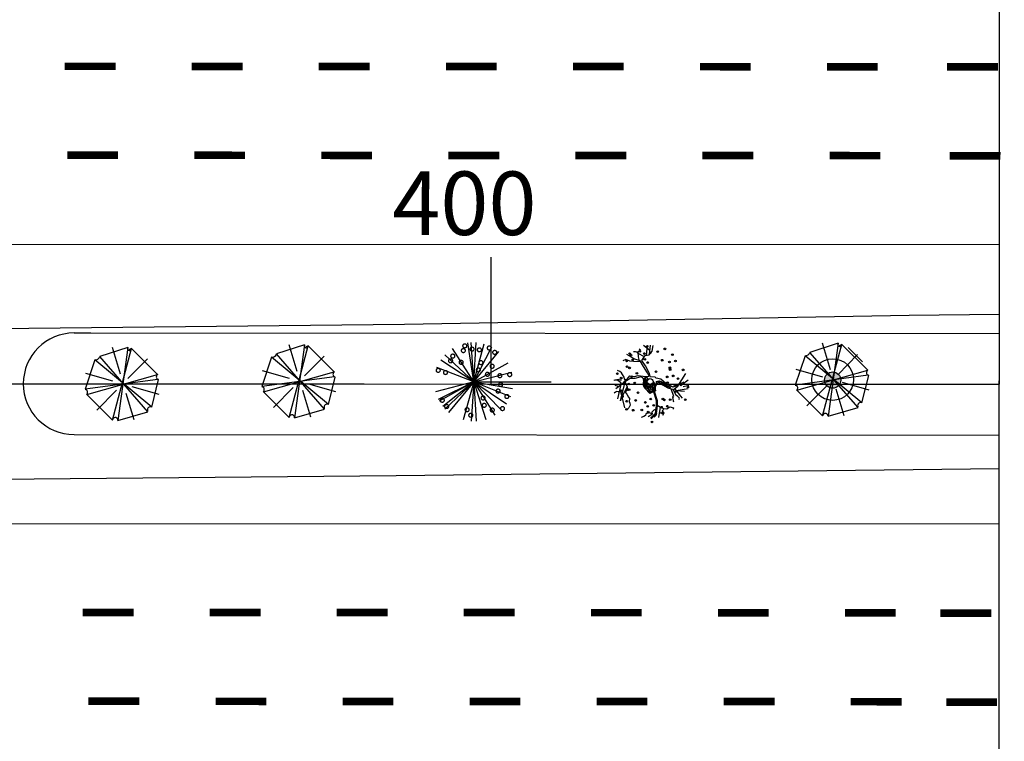
# Model space of a CAD drawing. Extents: x 1212 to 2238, y 60 to 1014.
# Drawn here: x 1946 to 2024, y 205 to 262 of the extents above; entities that cross this region are included whole.
import ezdxf
from ezdxf.enums import TextEntityAlignment as Align

# ---------------------------------------------------------------- set-up
doc = ezdxf.new("R2010")
doc.units = 0
doc.header["$MEASUREMENT"] = 0
doc.linetypes.add('ACAD_ISO03W100', pattern=[30, 12, -18])
doc.layers.get('0').update_dxf_attribs({"linetype": 'CONTINUOUS'})
for name, color, linetype in [('A_ARB', 92, 'CONTINUOUS'), ('AA-GRAMA', 82, 'CONTINUOUS'), ('AB-ANT-PINTURA-CORREDOR', 7, 'CONTINUOUS'), ('AB-ANT-PINTURA-PISTAS', 34, 'ACAD_ISO03W100'), ('AB-CARLA-PINT_CORREDOR', 7, 'CONTINUOUS'), ('AB_ESTRADA', 5, 'CONTINUOUS'), ('ARV', 94, 'CONTINUOUS'), ('ASSIS_BRASIL_EIXO_NOV99', 7, 'CONTINUOUS'), ('ASSIS_DIVS', 7, 'CONTINUOUS'), ('VEGETAÇÃO', 94, 'CONTINUOUS')]:
    doc.layers.add(name, color=color, linetype=linetype)
doc.styles.add('ROMANS', font='romans')

# ---------------------------------------------------------------- blocks, each defined once
blk = doc.blocks.new('PINTURA-PISTA')
at = {"const_width": 0.3}
blk.add_lwpolyline([(0, 0), (2, 0)], dxfattribs=at)
blk = doc.blocks.new('DIV')
blk.add_line((0, -50), (0, 50))
for p in [(-4.675, 37.472), (4.521, 37.406), (-4.675, -42.528), (4.521, -42.594)]:
    blk.add_attdef('N', text='', height=6).set_placement(p, align=Align.CENTER)
blk = doc.blocks.new('ARVORE7')
for p, q in [((-0.119, 0.453), (-0.442, 0.129)), ((-0.119, 0.453), (0.13, -0.44)), ((-0.054, 0.472), (-0.057, 0.464)), ((0.069, -0.444), (-0.054, 0.472)), ((0.315, 0.349), (-0.054, 0.472)), ((0.047, 0.126), (0.144, 0.462)), ((-0.338, -0.317), (0.357, 0.287)), ((-0.316, 0.326), (-0.067, 0.08)), ((-0.28, -0.367), (0.315, 0.349)), ((0.473, -0.067), (0.357, 0.287)), ((-0.442, 0.129), (0.457, -0.113)), ((-0.442, 0.129), (-0.432, 0.125)), ((0.137, 0.029), (0.473, 0.128)), ((0.473, -0.067), (-0.448, 0.06)), ((-0.448, 0.06), (-0.338, -0.317)), ((-0.441, -0.143), (-0.106, -0.043)), ((-0.121, -0.458), (-0.024, -0.121)), ((0.08, -0.066), (0.329, -0.312)), ((0.13, -0.44), (0.457, -0.113)), ((0.457, -0.113), (0.441, -0.079)), ((-0.338, -0.317), (-0.325, -0.313)), ((-0.28, -0.367), (0.066, -0.452)), ((0.066, -0.452), (0.069, -0.444))]:
    blk.add_line(p, q)
for centre, radius, start, end in [((-0.092, 0.479), 0.0374, 224.0737, 337.2176), ((0.382, 0.349), 0.0671, 180.5778, 248.0493), ((-0.445, 0.094), 0.034, 263.8894, 68.3556), ((0.456, -0.085), 0.0243, 46.5842, 239.2373), ((0.447, -0.091), 0.0144, 116.8799, 256.8057), ((-0.314, -0.35), 0.0384, 333.4865, 106.574), ((0.101, -0.458), 0.0343, 29.953, 157.2176)]:
    blk.add_arc(centre, radius, start, end)

msp = doc.modelspace()

# ---------------------------------------------------------------- hatches: boundary and pattern name
h = msp.add_hatch(color=1)
edge = h.paths.add_edge_path()
edge.add_arc((2010.306, 233.872), 0.638, 0.11972, 360.11972)

# ---------------------------------------------------------------- linework, layer by layer
at = {"color": 80}
for p, q in [((1968.746, 236.657), (1966.533, 235.927)), ((1967.524, 230.937), (1969.034, 236.556)), ((1968.15, 234.555), (1967.526, 236.652)), ((1968.746, 236.657), (1967.957, 230.897)), ((1969.034, 236.556), (1968.818, 236.455)), ((1971.081, 234.517), (1969.034, 236.556)), ((1966.149, 235.664), (1965.381, 233.36)), ((1970.626, 231.95), (1966.149, 235.664)), ((1970.314, 231.586), (1966.533, 235.927)), ((1968.74, 234.202), (1970.277, 235.759)), ((1971.105, 234.133), (1965.381, 233.36)), ((1967.543, 233.994), (1965.44, 234.598)), ((1965.502, 232.956), (1971.081, 234.517)), ((1970.626, 231.95), (1971.153, 234.113)), ((1971.153, 234.113), (1971.105, 234.133)), ((1965.381, 233.36), (1965.429, 233.34)), ((1966.293, 231.724), (1967.83, 233.281)), ((1971.19, 232.945), (1969.086, 233.55)), ((1965.502, 232.956), (1967.524, 230.937)), ((1969.225, 230.942), (1968.601, 233.039)), ((1967.524, 230.937), (1967.548, 230.998)), ((1967.957, 230.897), (1970.314, 231.586)), ((1970.314, 231.586), (1970.29, 231.667))]:
    msp.add_line(p, q, dxfattribs=at)
at = {"color": 24}
for p, q in [((1995.918, 236.194), (1995.416, 236.602)), ((1995.642, 235.821), (1995.738, 236.603)), ((1995.885, 235.897), (1995.964, 236.615)), ((1996.089, 236.148), (1996.168, 236.587)), ((1994.294, 235.788), (1994.111, 235.891)), ((1995.492, 235.71), (1994.985, 235.966)), ((1995.032, 235.71), (1994.995, 236.079)), ((1995.064, 235.5), (1995.032, 235.71)), ((1995.286, 235.418), (1995.556, 235.8)), ((1995.556, 235.8), (1995.866, 235.873)), ((1995.866, 235.873), (1996.089, 236.148)), ((1994.028, 235.501), (1993.792, 235.375)), ((1994.335, 235.37), (1994.028, 235.501)), ((1995.205, 235.302), (1994.63, 235.345)), ((1995.16, 235.378), (1994.647, 235.545)), ((1995.414, 234.943), (1995.16, 235.378)), ((1995.571, 234.993), (1995.286, 235.418)), ((1995.736, 234.436), (1995.414, 234.943)), ((1995.871, 234.445), (1995.571, 234.993)), ((1993.552, 234.537), (1993.375, 234.625)), ((1993.698, 234.44), (1993.552, 234.537)), ((1993.776, 234.304), (1993.698, 234.44)), ((1993.936, 233.872), (1993.886, 234.102)), ((1994.325, 234.207), (1994.7, 234.149)), ((1994.7, 234.149), (1994.987, 234.223)), ((1995.127, 234.107), (1994.746, 234.003)), ((1994.987, 234.223), (1995.399, 234.193)), ((1995.399, 234.193), (1995.858, 234.155)), ((1995.472, 233.956), (1995.531, 234.085)), ((1995.531, 234.085), (1995.674, 234.083)), ((1995.674, 234.083), (1995.722, 233.999)), ((1995.853, 234.177), (1995.736, 234.436)), ((1995.858, 234.155), (1995.853, 234.177)), ((1995.946, 234.159), (1995.871, 234.445)), ((1995.946, 234.159), (1996.306, 234.126)), ((1998.114, 233.398), (1998.744, 234.385)), ((1993.157, 233.862), (1993.084, 233.838)), ((1993.084, 233.838), (1993.084, 233.838)), ((1993.313, 233.877), (1993.157, 233.862)), ((1993.449, 233.379), (1993.186, 233.447)), ((1993.983, 233.726), (1993.232, 233.191)), ((1993.332, 233.892), (1993.313, 233.877)), ((1993.436, 233.925), (1993.332, 233.892)), ((1993.472, 233.775), (1993.355, 233.856)), ((1993.636, 233.514), (1993.383, 232.393)), ((1993.639, 233.651), (1993.472, 233.775)), ((1993.608, 232.227), (1994.026, 233.951)), ((1993.725, 233.56), (1993.639, 233.651)), ((1994.125, 233.337), (1993.691, 232.508)), ((1993.942, 233.747), (1994.007, 233.615)), ((1994.357, 233.997), (1993.983, 233.726)), ((1994.007, 233.615), (1994.123, 233.356)), ((1994.123, 233.356), (1994.147, 233.101)), ((1994.746, 234.003), (1994.357, 233.997)), ((1995.464, 233.786), (1995.472, 233.956)), ((1995.488, 233.479), (1995.464, 233.786)), ((1995.491, 233.385), (1995.488, 233.479)), ((1995.676, 233.15), (1995.491, 233.385)), ((1995.537, 233.867), (1995.553, 233.982)), ((1995.548, 233.519), (1995.537, 233.867)), ((1995.584, 233.326), (1995.548, 233.519)), ((1995.553, 233.982), (1995.602, 233.976)), ((1995.66, 233.302), (1995.584, 233.326)), ((1995.625, 233.527), (1995.601, 233.619)), ((1995.602, 233.976), (1995.623, 233.91)), ((1995.623, 233.91), (1995.61, 233.801)), ((1995.61, 233.801), (1995.623, 233.679)), ((1995.623, 233.679), (1995.67, 233.599)), ((1995.648, 233.404), (1995.625, 233.527)), ((1995.699, 233.887), (1995.648, 233.797)), ((1995.648, 233.797), (1995.704, 233.657)), ((1995.744, 233.434), (1995.648, 233.404)), ((1995.733, 233.367), (1995.66, 233.302)), ((1995.67, 233.599), (1995.702, 233.547)), ((1995.722, 233.999), (1995.699, 233.887)), ((1995.702, 233.547), (1995.749, 233.499)), ((1995.704, 233.657), (1995.773, 233.522)), ((1995.855, 233.364), (1995.733, 233.367)), ((1995.749, 233.499), (1995.744, 233.434)), ((1995.773, 233.522), (1995.972, 233.459)), ((1995.882, 233.278), (1995.812, 233.267)), ((1995.966, 233.395), (1995.855, 233.364)), ((1996.009, 233.309), (1995.882, 233.278)), ((1996.05, 233.311), (1995.942, 233.24)), ((1995.972, 233.459), (1995.966, 233.395)), ((1996.125, 233.472), (1996.009, 233.309)), ((1996.14, 233.308), (1996.05, 233.311)), ((1996.162, 233.174), (1996.14, 233.308)), ((1996.201, 233.695), (1996.308, 233.556)), ((1996.234, 233.128), (1996.248, 233.285)), ((1996.248, 233.285), (1996.263, 233.384)), ((1996.27, 233.229), (1996.297, 233.442)), ((1996.308, 233.556), (1996.432, 233.563)), ((1996.78, 233.938), (1996.418, 234.026)), ((1996.432, 233.563), (1996.437, 233.759)), ((1996.437, 233.759), (1996.532, 233.779)), ((1996.532, 233.779), (1996.657, 233.714)), ((1996.577, 233.783), (1996.685, 233.807)), ((1996.738, 233.755), (1996.577, 233.783)), ((1996.589, 233.7), (1996.901, 233.486)), ((1996.657, 233.714), (1996.795, 233.627)), ((1996.685, 233.807), (1996.803, 233.765)), ((1996.853, 233.708), (1996.738, 233.755)), ((1997.165, 233.595), (1996.78, 233.938)), ((1996.795, 233.627), (1996.947, 233.543)), ((1996.803, 233.765), (1996.987, 233.598)), ((1997.06, 233.616), (1996.853, 233.708)), ((1996.901, 233.486), (1997.328, 233.266)), ((1996.947, 233.543), (1997.134, 233.383)), ((1996.987, 233.598), (1997.05, 233.598)), ((1997.05, 233.598), (1997.179, 233.524)), ((1997.104, 233.478), (1997.06, 233.616)), ((1997.263, 233.392), (1997.104, 233.478)), ((1997.134, 233.383), (1997.253, 233.358)), ((1997.757, 233.326), (1997.165, 233.595)), ((1997.179, 233.524), (1997.353, 233.389)), ((1997.253, 233.358), (1997.366, 233.299)), ((1997.455, 233.364), (1997.263, 233.392)), ((1997.353, 233.389), (1997.485, 233.337)), ((1997.366, 233.299), (1997.489, 233.26)), ((1997.489, 233.26), (1997.455, 233.364)), ((1997.485, 233.337), (1997.572, 233.312)), ((1998.58, 233.706), (1997.736, 233.32)), ((1997.782, 233.14), (1998.114, 233.398)), ((1998.431, 233.524), (1998.923, 233.892)), ((1998.529, 233.36), (1998.996, 233.483)), ((1993.214, 232.923), (1993.098, 232.853)), ((1993.324, 232.975), (1993.214, 232.923)), ((1993.414, 232.945), (1993.324, 232.975)), ((1993.78, 233.061), (1993.414, 232.945)), ((1993.544, 233.189), (1993.927, 231.694)), ((1994.147, 233.101), (1993.967, 232.909)), ((1993.967, 232.909), (1994.096, 232.755)), ((1994.096, 232.755), (1994.25, 232.525)), ((1994.25, 232.525), (1994.315, 232.427)), ((1995.927, 232.821), (1995.548, 233.217)), ((1995.749, 233.168), (1995.915, 232.912)), ((1995.812, 233.267), (1995.798, 233.21)), ((1995.798, 233.21), (1995.879, 233.073)), ((1995.879, 233.073), (1995.963, 232.974)), ((1995.915, 232.912), (1996.05, 232.949)), ((1996.36, 233.018), (1995.927, 232.821)), ((1995.942, 233.24), (1995.947, 233.189)), ((1995.947, 233.189), (1995.983, 233.159)), ((1995.954, 232.887), (1996.163, 232.954)), ((1995.963, 232.974), (1996.049, 233.001)), ((1995.983, 233.159), (1996.06, 233.162)), ((1996.06, 233.162), (1996.048, 233.2)), ((1996.049, 233.001), (1996.117, 233.085)), ((1996.05, 232.949), (1996.177, 233.011)), ((1996.117, 233.085), (1996.162, 233.174)), ((1996.163, 232.954), (1996.279, 233.022)), ((1996.177, 233.011), (1996.234, 233.128)), ((1996.204, 232.969), (1996.418, 232.26)), ((1996.265, 232.988), (1996.482, 232.269)), ((1996.279, 233.022), (1996.27, 233.229)), ((1997.328, 233.266), (1997.782, 233.14)), ((1997.565, 233.2), (1997.769, 232.602)), ((1997.769, 232.602), (1997.7, 232.564)), ((1997.7, 232.564), (1997.787, 232.473)), ((1997.727, 233.155), (1997.973, 232.718)), ((1997.848, 233.22), (1998.342, 232.607)), ((1997.973, 232.718), (1998.091, 232.637)), ((1997.981, 233.056), (1998.944, 233.213)), ((1998.638, 232.98), (1998.014, 233.015)), ((1998.091, 232.637), (1998.101, 232.606)), ((1998.101, 232.606), (1998.213, 232.473)), ((1998.342, 232.607), (1998.451, 232.447)), ((1994.37, 231.894), (1994.259, 231.698)), ((1994.315, 232.427), (1994.3, 232.185)), ((1994.3, 232.185), (1994.339, 232.062)), ((1994.339, 232.062), (1994.37, 231.894)), ((1996.423, 231.86), (1996.341, 231.25)), ((1996.487, 231.856), (1996.402, 231.22)), ((1996.418, 232.26), (1996.423, 231.86)), ((1996.421, 231.954), (1996.768, 231.734)), ((1996.482, 232.269), (1996.487, 231.856)), ((1996.622, 230.926), (1996.753, 231.743)), ((1996.768, 231.734), (1996.992, 231.644)), ((1997.256, 231.61), (1997.485, 231.759)), ((1997.485, 231.759), (1997.769, 231.697)), ((1994.171, 231.577), (1994.072, 231.529)), ((1994.259, 231.698), (1994.171, 231.577)), ((1995.442, 231.016), (1995.23, 230.924)), ((1995.573, 231.075), (1995.442, 231.016)), ((1995.602, 231.203), (1995.573, 231.075)), ((1995.858, 231.301), (1995.602, 231.203)), ((1996.121, 231.198), (1995.785, 230.99)), ((1996.101, 231.226), (1995.858, 231.301)), ((1996.341, 231.25), (1995.964, 230.87)), ((1996.402, 231.22), (1996.01, 230.824)), ((1996.231, 231.504), (1996.067, 231.333)), ((1996.067, 231.333), (1996.101, 231.226)), ((1996.378, 231.585), (1996.231, 231.504)), ((1996.425, 231.109), (1996.476, 231.277)), ((1996.982, 231.565), (1996.892, 231.452)), ((1996.892, 231.452), (1997.02, 231.264)), ((1997.02, 231.264), (1996.921, 231.072)), ((1996.992, 231.644), (1997.256, 231.61)), ((1997.769, 231.697), (1997.74, 231.569))]:
    msp.add_line(p, q, dxfattribs=at)
at = {"color": 11}
for p, q in [((1994.647, 235.545), (1994.294, 235.788)), ((1994.713, 236.099), (1994.643, 236.102)), ((1994.791, 236.107), (1994.713, 236.099)), ((1994.899, 236.057), (1994.791, 236.107)), ((1994.985, 235.966), (1994.899, 236.057)), ((1994.995, 236.079), (1995.004, 236.124)), ((1995.004, 236.124), (1995.169, 236.219)), ((1995.169, 236.219), (1995.08, 236.318)), ((1995.08, 236.318), (1995.08, 236.318)), ((1994.63, 235.345), (1994.335, 235.37)), ((1994.335, 235.37), (1994.335, 235.37)), ((1994.335, 235.37), (1994.335, 235.37)), ((1993.886, 234.102), (1993.776, 234.304)), ((1994.325, 234.207), (1993.966, 233.78)), ((1996.306, 234.126), (1996.418, 234.026)), ((1993.692, 233.845), (1993.436, 233.925)), ((1993.966, 233.78), (1993.81, 233.654)), ((1994.026, 233.951), (1993.936, 233.872)), ((1993.691, 232.508), (1993.7, 232.409)), ((1993.678, 232.368), (1993.602, 232.319)), ((1993.602, 232.319), (1993.608, 232.227)), ((1996.267, 230.957), (1996.425, 231.109))]:
    msp.add_line(p, q, dxfattribs=at)
at = {"color": 94}
for p, q in [((1993.7, 232.409), (1993.678, 232.368)), ((1997.787, 232.473), (1997.713, 232.415)), ((1997.713, 232.415), (1997.747, 232.308)), ((1997.747, 232.308), (1997.743, 232.247)), ((1997.743, 232.247), (1997.781, 232.166)), ((1998.213, 232.473), (1998.201, 232.401)), ((1998.201, 232.401), (1998.218, 232.347))]:
    msp.add_line(p, q, dxfattribs=at)
for centre in [(1995.721, 236.533), (1997.103, 236.326), (1994.323, 235.956), (1995.489, 235.96), (1995.961, 236.034), (1996.538, 236.112), (1997.696, 235.871), (1994.091, 235.383), (1994.121, 234.927), (1994.321, 234.832), (1994.562, 235.457), (1995.519, 235.504), (1995.752, 235.253), (1996.89, 235.437), (1997.464, 235.298), (1997.494, 234.842), (1997.935, 235.372), (1993.362, 234.375), (1993.657, 234.029), (1994.487, 234.142), (1994.894, 234.405), (1996.408, 234.531), (1997.283, 234.126), (1997.515, 234.7), (1997.754, 234.2), (1998.136, 233.989), (1998.537, 234.674), (1993.961, 233.613), (1994.255, 233.569), (1994.727, 233.643), (1997.313, 233.67), (1997.904, 233.416), (1998.375, 233.489), (1998.92, 233.324), (1993.729, 233.04), (1993.759, 232.584), (1994.2, 233.113), (1994.285, 233.113), (1994.989, 232.878), (1997.934, 232.96), (1994.098, 232.206), (1994.803, 232.269), (1995.565, 232.113), (1995.75, 231.804), (1995.982, 232.377), (1996.222, 231.877), (1996.829, 231.737), (1996.941, 232.382), (1997.061, 232.31), (1997.3, 231.811), (1997.522, 232.329), (1998.708, 232.325), (1994.083, 231.566), (1994.611, 231.497), (1995.284, 231.516), (1995.78, 231.348), (1996.859, 231.281), (1996.09, 230.571)]:
    msp.add_circle(centre, 0.0653, dxfattribs=at)
at = {"color": 3}
msp.add_circle((1994.44, 235.835), 0.0653, dxfattribs=at)
at = {"color": 24}
for centre, radius in [((1995.126, 236.138), 0.0653), ((1995.943, 233.757), 0.233)]:
    msp.add_circle(centre, radius, dxfattribs=at)
at = {"color": 80}
for centre, radius, start, end in [((1968.856, 236.553), 0.152, 136.63723, 329.29035), ((1968.898, 236.496), 0.0903, 206.93293, 346.85876), ((1966.144, 236.084), 0.42, 270.63088, 338.10233), ((1971.188, 234.331), 0.215, 120.00602, 247.27066), ((1965.339, 233.124), 0.234, 314.1268, 67.27066), ((1970.519, 231.736), 0.24, 63.53958, 196.62708), ((1967.746, 230.92), 0.213, 353.94245, 158.40864)]:
    msp.add_arc(centre, radius, start, end, dxfattribs=at)
at = {"color": 24}
for centre, radius, start, end in [((1995.195, 233.879), 0.237, 341.01871, 106.61933), ((1995.964, 233.615), 0.576, 161.01871, 223.75335), ((1995.834, 233.24), 0.111, 73.63987, 220.17856), ((1995.912, 233.507), 0.167, 253.63987, 349.48645), ((1996.186, 233.456), 0.112, 352.80893, 169.48645), ((1996.176, 233.398), 0.0891, 350.85618, 124.32084), ((1996.793, 233.194), 0.468, 130.43265, 202.11767), ((1996.277, 233.799), 0.328, 310.43265, 342.38927)]:
    msp.add_arc(centre, radius, start, end, dxfattribs=at)
at = {"layer": 'A_ARB'}
msp.add_line((1982.051, 233.728), (1988.139, 233.741), dxfattribs=at)
at = {"layer": 'AA-GRAMA'}
msp.add_line((2012.66, 235.307), (2011.533, 236.429), dxfattribs=at)
at = {"layer": 'AB-CARLA-PINT_CORREDOR'}
for p, q in [((1950.604, 237.58), (1951.927, 237.58)), ((1951.927, 237.58), (2023.426, 237.541)), ((2023.426, 237.541), (2023.43, 237.541))]:
    msp.add_line(p, q, dxfattribs=at)
for points in [[(1733.731, 244.695), (1743.431, 244.694), (1783.434, 244.672), (1823.434, 244.65), (1863.434, 244.628), (1903.434, 244.606), (1943.434, 244.584), (2023.424, 244.541), (2023.434, 244.541)], [(1950.599, 229.58), (2023.425, 229.541)], [(1733.981, 222.695), (1743.424, 222.694), (1783.422, 222.672), (1823.422, 222.65), (1863.422, 222.628), (1903.422, 222.606), (1943.422, 222.584), (2023.422, 222.541)]]:
    msp.add_lwpolyline(points, dxfattribs=at)
msp.add_arc((1950.601, 233.58), 4, 89.96922, 269.96922, dxfattribs=at)
at = {"layer": 'AB_ESTRADA'}
for p, q in [((2016.324, 238.959), (1976.61, 238.257)), ((2023.431, 239.04), (2016.324, 238.959)), ((1976.61, 238.257), (1893.391, 237.367)), ((1895.993, 225.574), (1975.939, 226.37)), ((1975.939, 226.37), (2023.424, 226.911))]:
    msp.add_line(p, q, dxfattribs=at)
at = {"layer": 'ARV', "color": 102}
msp.add_circle((2010.308, 233.912), 1.642, dxfattribs=at)
at = {"layer": 'ARV', "color": 1}
msp.add_circle((2010.306, 233.872), 0.638, dxfattribs=at)
at = {"layer": 'ASSIS_BRASIL_EIXO_NOV99'}
for points in [[(1983.428, 233.562), (1983.433, 243.562)], [(2023.428, 233.541), (2023.43, 237.541)], [(1843.428, 233.639), (1853.428, 233.634), (1863.428, 233.628), (1873.428, 233.623), (1883.428, 233.617), (1893.428, 233.612), (1903.428, 233.606), (1913.428, 233.601), (1923.428, 233.595), (1933.428, 233.59), (1943.428, 233.584), (1953.428, 233.579), (1963.428, 233.573), (1973.428, 233.568), (1983.428, 233.562), (1993.428, 233.557), (2003.428, 233.552), (2013.428, 233.546), (2023.428, 233.541)]]:
    msp.add_lwpolyline(points, dxfattribs=at)
at = {"layer": 'VEGETAÇÃO'}
for q in [(1981.59, 236.804), (1981.849, 236.832), (1982.24, 236.833), (1982.881, 236.726), (1983.486, 236.488), (1979.779, 235.853), (1980.379, 236.351), (1984.029, 236.129), (1979.157, 234.867), (1979.457, 235.444), (1984.773, 235.232), (1985.062, 234.508), (1985.062, 234.508), (1979.04, 232.948), (1979.04, 232.948), (1979.268, 232.339), (1979.328, 232.224), (1979.617, 231.791), (1979.788, 231.594), (1980.073, 231.328), (1981.221, 230.731), (1981.862, 230.624), (1984.945, 232.589), (1984.945, 232.589), (1985.119, 233.216), (1984.645, 232.012), (1982.253, 230.624), (1983.018, 230.772), (1983.723, 231.106), (1984.232, 231.511)]:
    msp.add_line((1982.051, 233.728), q, dxfattribs=at)
at = {"layer": 'VEGETAÇÃO', "color": 220, "const_width": 0.104}
for points in [[(1981.237, 236.038, 1), (1981.236, 236.349, 1)], [(1981.351, 236.411, 1), (1981.35, 236.723, 1)], [(1981.926, 236.154, 1), (1981.925, 236.465, 1)], [(1982.5, 236.098, 1), (1982.5, 236.409, 1)], [(1983.275, 236.243, 1), (1983.275, 236.554, 1)], [(1980.405, 235.605, 1), (1980.405, 235.916, 1)], [(1983.707, 235.899, 1), (1983.706, 236.21, 1)], [(1979.259, 234.481, 1), (1979.259, 234.792, 1)], [(1980.234, 235.23, 1), (1980.233, 235.542, 1)], [(1981.067, 235.117, 1), (1981.066, 235.428, 1)], [(1982.417, 234.516, 1), (1982.417, 234.827, 1)], [(1982.617, 235.092, 1), (1982.617, 235.403, 1)], [(1983.508, 234.806, 1), (1983.507, 235.117, 1)], [(1979.834, 234.31, 1), (1979.833, 234.621, 1)], [(1983.136, 234.173, 1), (1983.135, 234.484, 1)], [(1984.112, 234.06, 1), (1984.112, 234.371, 1)], [(1984.887, 234.148, 1), (1984.887, 234.459, 1)], [(1984.171, 233.37, 1), (1984.171, 233.681, 1)], [(1982.795, 232.303, 1), (1982.795, 232.615, 1)], [(1983.971, 232.852, 1), (1983.971, 233.163, 1)], [(1984.661, 232.422, 1), (1984.661, 232.733, 1)], [(1979.58, 232.124, 1), (1979.579, 232.435, 1)], [(1979.925, 231.636, 1), (1979.925, 231.947, 1)], [(1981.534, 231.381, 1), (1981.533, 231.692, 1)], [(1982.883, 231.729, 1), (1982.882, 232.04, 1)], [(1984.319, 231.473, 1), (1984.318, 231.784, 1)], [(1981.822, 230.95, 1), (1981.821, 231.261, 1)], [(1983.515, 231.356, 1), (1983.514, 231.667, 1)]]:
    msp.add_lwpolyline(points, format="xyb", close=True, dxfattribs=at)

# ---------------------------------------------------------------- block references
at = {"layer": 'AB-ANT-PINTURA-CORREDOR', "xscale": 2, "yscale": 2, "zscale": 2, "rotation": 179.968632292285}
for p in [(1953.862, 258.578), (1963.861, 258.572), (1973.861, 258.567), (1983.861, 258.561), (1993.861, 258.556), (2003.861, 258.55), (2013.861, 258.545)]:
    msp.add_blockref('PINTURA-PISTA', p, dxfattribs=at)
at = {"layer": 'AB-ANT-PINTURA-PISTAS', "xscale": 2, "yscale": 2, "zscale": 2}
for p, rotation in [((1953.862, 258.578), 179.968632292285), ((1963.861, 258.572), 179.968632292285), ((1973.861, 258.567), 179.968632292285), ((1983.861, 258.561), 179.968632292285), ((1993.861, 258.556), 179.968632292285), ((2003.861, 258.55), 179.968632292285), ((2013.861, 258.545), 179.968632292285), ((2023.319, 258.533), 179.968632292285), ((1954.06, 251.578), 179.9686322922838), ((1964.06, 251.572), 179.9686322922838), ((1974.06, 251.567), 179.9686322922838), ((1984.06, 251.561), 179.9686322922838), ((1994.06, 251.556), 179.9686322922838), ((2004.06, 251.55), 179.9686322922838), ((2014.06, 251.545), 179.9686322922838), ((2023.518, 251.533), 179.9686322922838), ((1955.275, 215.577), 179.9686322923149), ((1965.275, 215.572), 179.9686322923149), ((1975.275, 215.566), 179.9686322923149), ((1985.275, 215.561), 179.9686322923149), ((1995.275, 215.555), 179.9686322923149), ((2005.275, 215.55), 179.9686322923149), ((2015.275, 215.544), 179.9686322923149), ((2022.792, 215.511), 179.9686322923149), ((1955.732, 208.577), 179.9686322923328), ((1965.732, 208.571), 179.9686322923328), ((1975.732, 208.566), 179.9686322923328), ((1985.732, 208.56), 179.9686322923328), ((1995.732, 208.555), 179.9686322923328), ((2005.732, 208.549), 179.9686322923328), ((2015.732, 208.544), 179.9686322923328), ((2023.248, 208.511), 179.9686322923328)]:
    msp.add_blockref('PINTURA-PISTA', p, dxfattribs=dict(at, rotation=rotation))
at = {"layer": 'ARV', "color": 3, "xscale": 6.25, "yscale": 6.25, "zscale": 6.25, "rotation": 90.05307014211967}
msp.add_blockref('ARVORE7', (1954.424, 233.49), dxfattribs=at)
at = {"layer": 'ARV', "color": 102, "xscale": 6.25, "yscale": 6.25, "zscale": 6.25, "rotation": 90.11243885165057}
msp.add_blockref('ARVORE7', (2010.318, 233.822), dxfattribs=at)
at = {"layer": 'ASSIS_DIVS', "ltscale": 4000, "xscale": 2, "yscale": 2, "zscale": 2, "rotation": 359.9686874931814}
msp.add_blockref('DIV', (2023.428, 233.541), dxfattribs=at)

# ---------------------------------------------------------------- texts
at = {"layer": 'ASSIS_BRASIL_EIXO_NOV99', "style": 'ROMANS'}
msp.add_text('400', height=5, rotation=359.96129, dxfattribs=at).set_placement((1975.639, 245.3))

doc.saveas('drawing.dxf')
